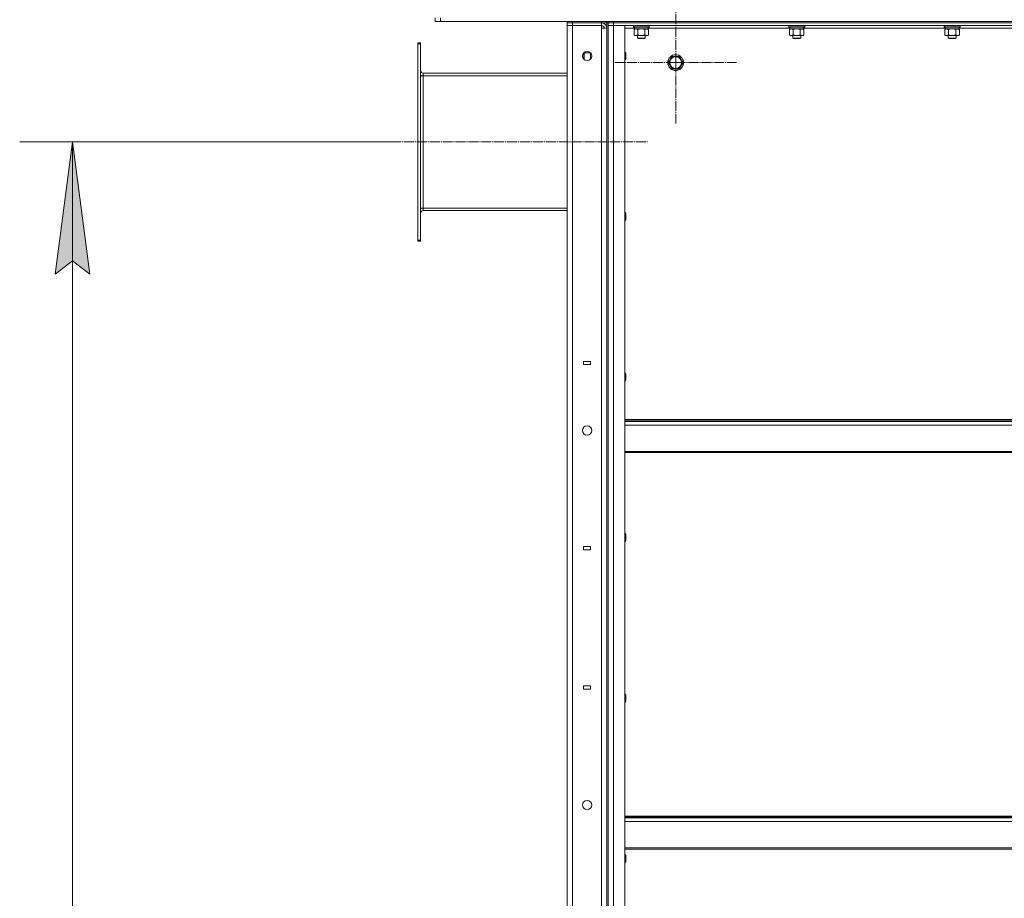
# Model space of a CAD drawing. Units: millimetres. Extents: x 0 to 17420, y -6 to 11880.
# Drawn here: x 5938 to 7428, y 8550 to 9880 of the extents above; entities that cross this region are included whole.
import ezdxf

# ---------------------------------------------------------------- set-up
doc = ezdxf.new("R2010")
doc.units = ezdxf.units.MM
doc.linetypes.add('K5LT_AXLED', pattern=[19.5, 15, -1.5, 1.5, -1.5])
doc.linetypes.add('K5LT_THIN', pattern=[0])
for name, color, linetype, true_color in [('DIM', 6, 'Continuous', 0xff00ff), ('OSI', 2, 'Continuous', 0xffff00), ('R', 1, 'Continuous', 0xff0000), ('WELDING', 7, 'Continuous', 0xffffff)]:
    doc.layers.add(name, color=color, linetype=linetype, true_color=true_color)

msp = doc.modelspace()

# ---------------------------------------------------------------- hatches: boundary and pattern name
at = {"layer": 'DIM'}
msp.add_hatch(color=7, dxfattribs=at).paths.add_polyline_path([(6044.1, 9494.9), (6017.8, 9694.9), (5991.4, 9494.9), (6017.8, 9514.9)])

# ---------------------------------------------------------------- linework, layer by layer
at = {"layer": 'DIM', "color": 7, "linetype": 'K5LT_THIN', "lineweight": 18}
for p, q in [((6499.9, 9694.9), (5937.8, 9694.9)), ((5991.4, 9494.9), (6017.8, 9694.9)), ((6017.8, 9694.9), (6044.1, 9494.9)), ((6017.8, 5120.9), (6017.8, 9694.9)), ((6017.8, 9514.9), (5991.4, 9494.9)), ((6044.1, 9494.9), (6017.8, 9514.9))]:
    msp.add_line(p, q, dxfattribs=at)
at = {"layer": 'OSI', "color": 30, "linetype": 'K5LT_AXLED', "lineweight": 18, "true_color": 0xff8000}
for p, q in [((6930.4, 9814.9), (6930.4, 9906.9)), ((6930.4, 9814.9), (6838.4, 9814.9)), ((6930.4, 9814.9), (6930.4, 9722.9)), ((6930.4, 9814.9), (7022.4, 9814.9)), ((6499.9, 9694.9), (6887.9, 9694.9))]:
    msp.add_line(p, q, dxfattribs=at)
at = {"layer": 'R', "color": 7, "linetype": 'K5LT_THIN', "lineweight": 18}
for p, q in [((6566.4, 9876.9), (6566.4, 9882.9)), ((6574.4, 9876.9), (6574.4, 9882.9)), ((6566.4, 9876.9), (6574.4, 9876.9)), ((6574.4, 9876.9), (8158.4, 9876.9)), ((6766.4, 9874.9), (6766.4, 9876.9)), ((6766.4, 9874.9), (6766.4, 9870.9)), ((6766.4, 9874.9), (6774.4, 9874.9)), ((6774.4, 9874.9), (6766.4, 9874.9)), ((6766.4, 8078.9), (6766.4, 9870.9)), ((6766.4, 9870.9), (6774.4, 9870.9)), ((6774.4, 9870.9), (6766.4, 9870.9)), ((6774.4, 9876.9), (6818.4, 9876.9)), ((6774.4, 9874.9), (6774.4, 9876.9)), ((6818.4, 9874.9), (6774.4, 9874.9)), ((6774.4, 9874.9), (6774.4, 9870.9)), ((6774.4, 9874.9), (6818.4, 9874.9)), ((6774.4, 9870.9), (6818.4, 9870.9)), ((6818.4, 9870.9), (6774.4, 9870.9)), ((6774.4, 9870.9), (6774.4, 8078.9)), ((6818.4, 9874.9), (6818.4, 9876.9)), ((6818.4, 9874.9), (6818.4, 9870.9)), ((6826.4, 9874.9), (6818.4, 9874.9)), ((6818.4, 9866.9), (6818.4, 9870.9)), ((6818.4, 8082.9), (6818.4, 9866.9)), ((6826.4, 9866.9), (6818.4, 9866.9)), ((6826.4, 9874.9), (6826.4, 9876.9)), ((6826.4, 9874.9), (6826.4, 8074.9)), ((6826.4, 9874.9), (6828.4, 9874.9)), ((6826.4, 8082.9), (6826.4, 9866.9)), ((6828.4, 9874.9), (6828.4, 9876.9)), ((6828.4, 9870.9), (6828.4, 9874.9)), ((6828.4, 9874.9), (6836.4, 9874.9)), ((6836.4, 9874.9), (6828.4, 9874.9)), ((6828.4, 8078.9), (6828.4, 9870.9)), ((6836.4, 9870.9), (6828.4, 9870.9)), ((6836.4, 9870.9), (6828.4, 9870.9)), ((6828.4, 9870.9), (6828.4, 8078.9)), ((6836.4, 9876.9), (8096.4, 9876.9)), ((6836.4, 9874.9), (6836.4, 9876.9)), ((6836.4, 9874.9), (8096.4, 9874.9)), ((6836.4, 9870.9), (6836.4, 9874.9)), ((6836.4, 9874.9), (8096.4, 9874.9)), ((6836.4, 9870.9), (6836.4, 8078.9)), ((6853.4, 9870.9), (6836.4, 9870.9)), ((6836.4, 9870.9), (8096.4, 9870.9)), ((6853.4, 8078.9), (6853.4, 9870.9)), ((6867.9, 9866.9), (6853.4, 9866.9)), ((6866.4, 9870.6), (6866.5, 9870.9)), ((6866.4, 9868.7), (6866.4, 9870.6)), ((6866.4, 9870.6), (6878.4, 9870.6)), ((6866.4, 9868.7), (6866.5, 9868.4)), ((6866.4, 9868.7), (6878.4, 9868.7)), ((6866.5, 9868.4), (6878.4, 9868.4)), ((6867.4, 9865), (6868.9, 9865.9)), ((6867.4, 9856.7), (6867.4, 9865)), ((6867.9, 9865.9), (6867.9, 9868.4)), ((6867.9, 9865.9), (6888.9, 9865.9)), ((6872.9, 9856.7), (6872.9, 9865)), ((6878.4, 9870.6), (6890.4, 9870.6)), ((6878.4, 9868.7), (6890.4, 9868.7)), ((6878.4, 9868.4), (6890.2, 9868.4)), ((6883.8, 9856.7), (6883.8, 9865)), ((6889.3, 9865), (6887.9, 9865.9)), ((6888.9, 9865.9), (6888.9, 9868.4)), ((7103.1, 9866.9), (6888.9, 9866.9)), ((6889.3, 9856.7), (6889.3, 9865)), ((6890.4, 9870.6), (6890.2, 9870.9)), ((6890.4, 9868.7), (6890.2, 9868.4)), ((6890.4, 9868.7), (6890.4, 9870.6)), ((7101.6, 9870.6), (7101.7, 9870.9)), ((7101.6, 9868.7), (7101.6, 9870.6)), ((7101.6, 9870.6), (7113.6, 9870.6)), ((7101.6, 9868.7), (7101.7, 9868.4)), ((7101.6, 9868.7), (7113.6, 9868.7)), ((7101.7, 9868.4), (7113.6, 9868.4)), ((7102.6, 9865), (7104.1, 9865.9)), ((7102.6, 9856.7), (7102.6, 9865)), ((7103.1, 9865.9), (7103.1, 9868.4)), ((7103.1, 9865.9), (7124.1, 9865.9)), ((7108.1, 9856.7), (7108.1, 9865)), ((7113.6, 9870.6), (7125.6, 9870.6)), ((7113.6, 9868.7), (7125.6, 9868.7)), ((7113.6, 9868.4), (7125.4, 9868.4)), ((7119, 9856.7), (7119, 9865)), ((7124.5, 9865), (7123.1, 9865.9)), ((7124.1, 9865.9), (7124.1, 9868.4)), ((7338.3, 9866.9), (7124.1, 9866.9)), ((7124.5, 9856.7), (7124.5, 9865)), ((7125.6, 9870.6), (7125.4, 9870.9)), ((7125.6, 9868.7), (7125.4, 9868.4)), ((7125.6, 9868.7), (7125.6, 9870.6)), ((7336.8, 9870.6), (7336.9, 9870.9)), ((7336.8, 9868.7), (7336.8, 9870.6)), ((7336.8, 9870.6), (7348.8, 9870.6)), ((7336.8, 9868.7), (7336.9, 9868.4)), ((7336.8, 9868.7), (7348.8, 9868.7)), ((7336.9, 9868.4), (7348.8, 9868.4)), ((7337.8, 9865), (7339.3, 9865.9)), ((7337.8, 9856.7), (7337.8, 9865)), ((7338.3, 9865.9), (7338.3, 9868.4)), ((7338.3, 9865.9), (7359.3, 9865.9)), ((7343.3, 9856.7), (7343.3, 9865)), ((7348.8, 9870.6), (7360.8, 9870.6)), ((7348.8, 9868.7), (7360.8, 9868.7)), ((7348.8, 9868.4), (7360.6, 9868.4)), ((7354.2, 9856.7), (7354.2, 9865)), ((7359.7, 9865), (7358.3, 9865.9)), ((7359.3, 9865.9), (7359.3, 9868.4)), ((7573.5, 9866.9), (7359.3, 9866.9)), ((7359.7, 9856.7), (7359.7, 9865)), ((7360.8, 9870.6), (7360.6, 9870.9)), ((7360.8, 9868.7), (7360.6, 9868.4)), ((7360.8, 9868.7), (7360.8, 9870.6)), ((6867.4, 9856.7), (6868.9, 9855.9)), ((6870.1, 9855.9), (6868.9, 9855.9)), ((6878.4, 9855.9), (6870.1, 9855.9)), ((6872.4, 9855.9), (6872.4, 9851.9)), ((6884.4, 9851.9), (6872.4, 9851.9)), ((6872.4, 9851.9), (6873.4, 9851.4)), ((6883.4, 9851.4), (6873.4, 9851.4)), ((6886.6, 9855.9), (6878.4, 9855.9)), ((6884.4, 9851.9), (6883.4, 9851.4)), ((6884.4, 9855.9), (6884.4, 9851.9)), ((6887.9, 9855.9), (6886.6, 9855.9)), ((6889.3, 9856.7), (6887.9, 9855.9)), ((7102.6, 9856.7), (7104.1, 9855.9)), ((7105.3, 9855.9), (7104.1, 9855.9)), ((7113.6, 9855.9), (7105.3, 9855.9)), ((7107.6, 9855.9), (7107.6, 9851.9)), ((7119.6, 9851.9), (7107.6, 9851.9)), ((7107.6, 9851.9), (7108.6, 9851.4)), ((7118.6, 9851.4), (7108.6, 9851.4)), ((7121.8, 9855.9), (7113.6, 9855.9)), ((7119.6, 9851.9), (7118.6, 9851.4)), ((7119.6, 9855.9), (7119.6, 9851.9)), ((7123.1, 9855.9), (7121.8, 9855.9)), ((7124.5, 9856.7), (7123.1, 9855.9)), ((7337.8, 9856.7), (7339.3, 9855.9)), ((7340.5, 9855.9), (7339.3, 9855.9)), ((7348.8, 9855.9), (7340.5, 9855.9)), ((7342.8, 9855.9), (7342.8, 9851.9)), ((7354.8, 9851.9), (7342.8, 9851.9)), ((7342.8, 9851.9), (7343.8, 9851.4)), ((7353.8, 9851.4), (7343.8, 9851.4)), ((7357, 9855.9), (7348.8, 9855.9)), ((7354.8, 9851.9), (7353.8, 9851.4)), ((7354.8, 9855.9), (7354.8, 9851.9)), ((7358.3, 9855.9), (7357, 9855.9)), ((7359.7, 9856.7), (7358.3, 9855.9)), ((6544.4, 9844.9), (6540.4, 9844.9)), ((6540.4, 9843.4), (6540.4, 9844.9)), ((6540.4, 9546.4), (6540.4, 9843.4)), ((6544.4, 9843.4), (6540.4, 9843.4)), ((6544.4, 9843.4), (6544.4, 9844.9)), ((6544.4, 9546.4), (6544.4, 9843.4)), ((6791.9, 9829.9), (6791.4, 9828.9)), ((6791.4, 9821.4), (6791.4, 9828.9)), ((6791.4, 9820), (6791.4, 9821.4)), ((6801.3, 9829.9), (6791.9, 9829.9)), ((6791.9, 9820.9), (6791.9, 9829.9)), ((6791.9, 9819.4), (6791.9, 9820.9)), ((6801.4, 9823.9), (6801.4, 9829.8)), ((6801.4, 9820), (6801.4, 9823.9)), ((6853.4, 9830.9), (6854.3, 9830.9)), ((6853.4, 9818.9), (6854.3, 9818.9)), ((6854.3, 9830.9), (6854.9, 9829.9)), ((6854.3, 9830.9), (6854.3, 9824.9)), ((6854.3, 9824.9), (6854.3, 9818.9)), ((6854.3, 9818.9), (6854.9, 9819.9)), ((6854.9, 9829.9), (6854.9, 9824.9)), ((6854.9, 9824.9), (6854.9, 9819.9)), ((6919.4, 9814.9), (6924.9, 9824.4)), ((6924.9, 9824.4), (6930.4, 9824.4)), ((6930.4, 9824.4), (6935.8, 9824.4)), ((6935.8, 9824.4), (6941.3, 9814.9)), ((6924.9, 9805.4), (6919.4, 9814.9)), ((6935.8, 9805.4), (6924.9, 9805.4)), ((6941.3, 9814.9), (6935.8, 9805.4)), ((6544.4, 9794.9), (6548.4, 9794.9)), ((6548.4, 9798.9), (6766.4, 9798.9)), ((6548.4, 9794.9), (6548.4, 9798.9)), ((6548.4, 9594.9), (6548.4, 9794.9)), ((6548.4, 9794.9), (6766.4, 9794.9)), ((6544.4, 9594.9), (6548.4, 9594.9)), ((6548.4, 9590.9), (6548.4, 9594.9)), ((6548.4, 9594.9), (6766.4, 9594.9)), ((6766.4, 9590.9), (6548.4, 9590.9)), ((6853.4, 9588), (6854.3, 9588)), ((6854.3, 9588), (6854.9, 9587)), ((6854.3, 9588), (6854.3, 9582)), ((6854.3, 9582), (6854.3, 9576)), ((6854.9, 9587), (6854.9, 9582)), ((6854.9, 9582), (6854.9, 9577)), ((6853.4, 9576), (6854.3, 9576)), ((6854.3, 9576), (6854.9, 9577)), ((6540.4, 9544.9), (6540.4, 9546.4)), ((6544.4, 9546.4), (6540.4, 9546.4)), ((6544.4, 9544.9), (6540.4, 9544.9)), ((6544.4, 9544.9), (6544.4, 9546.4)), ((6790.7, 9362.9), (6790.7, 9357.9)), ((6801.7, 9362.9), (6790.7, 9362.9)), ((6790.7, 9357.9), (6801.7, 9357.9)), ((6801.7, 9357.9), (6801.7, 9362.9)), ((6853.4, 9345.2), (6854.3, 9345.2)), ((6854.3, 9345.2), (6854.9, 9344.2)), ((6854.3, 9345.2), (6854.3, 9339.2)), ((6854.9, 9344.2), (6854.9, 9339.2)), ((6853.4, 9333.2), (6854.3, 9333.2)), ((6854.3, 9339.2), (6854.3, 9333.2)), ((6854.3, 9333.2), (6854.9, 9334.2)), ((6854.9, 9339.2), (6854.9, 9334.2)), ((6853.4, 9274.9), (8079.4, 9274.9)), ((6853.4, 9273.7), (8079.4, 9273.7)), ((6853.4, 9271.9), (8079.4, 9271.9)), ((6853.4, 9266.4), (8079.4, 9266.4)), ((6853.4, 9226.7), (8079.4, 9226.7)), ((6853.4, 9224.9), (8079.4, 9224.9)), ((6853.4, 9102.3), (6854.3, 9102.3)), ((6853.4, 9090.3), (6854.3, 9090.3)), ((6854.3, 9102.3), (6854.9, 9101.3)), ((6854.3, 9102.3), (6854.3, 9096.3)), ((6854.3, 9096.3), (6854.3, 9090.3)), ((6854.3, 9090.3), (6854.9, 9091.3)), ((6854.9, 9101.3), (6854.9, 9096.3)), ((6854.9, 9096.3), (6854.9, 9091.3)), ((6801.7, 9082.9), (6790.7, 9082.9)), ((6790.7, 9082.9), (6790.7, 9077.9)), ((6790.7, 9077.9), (6801.7, 9077.9)), ((6801.7, 9077.9), (6801.7, 9082.9)), ((6790.7, 8871.9), (6790.7, 8866.9)), ((6801.7, 8871.9), (6790.7, 8871.9)), ((6790.7, 8866.9), (6801.7, 8866.9)), ((6801.7, 8866.9), (6801.7, 8871.9)), ((6853.4, 8859.4), (6854.3, 8859.4)), ((6854.3, 8859.4), (6854.9, 8858.4)), ((6854.3, 8859.4), (6854.3, 8853.4)), ((6854.3, 8853.4), (6854.3, 8847.4)), ((6854.9, 8858.4), (6854.9, 8853.4)), ((6854.9, 8853.4), (6854.9, 8848.4)), ((6853.4, 8847.4), (6854.3, 8847.4)), ((6854.3, 8847.4), (6854.9, 8848.4)), ((6853.4, 8674.9), (8079.4, 8674.9)), ((6853.4, 8673.7), (8079.4, 8673.7)), ((6853.4, 8671.9), (8079.4, 8671.9)), ((6853.4, 8666.4), (8079.4, 8666.4)), ((6853.4, 8626.7), (8079.4, 8626.7)), ((6853.4, 8624.9), (8079.4, 8624.9)), ((6853.4, 8616.6), (6854.3, 8616.6)), ((6854.3, 8616.6), (6854.9, 8615.6)), ((6854.3, 8616.6), (6854.3, 8610.6)), ((6854.9, 8615.6), (6854.9, 8610.6)), ((6853.4, 8604.6), (6854.3, 8604.6)), ((6854.3, 8610.6), (6854.3, 8604.6)), ((6854.3, 8604.6), (6854.9, 8605.6)), ((6854.9, 8610.6), (6854.9, 8605.6))]:
    msp.add_line(p, q, dxfattribs=at)
for centre, radius in [((6796.4, 9824.9), 7), ((6930.4, 9814.9), 12), ((6930.4, 9814.9), 11.8), ((6930.4, 9814.9), 8.97), ((6796.4, 9258.2), 7), ((6796.4, 8691.5), 7)]:
    msp.add_circle(centre, radius, dxfattribs=at)
for centre, radius, start, end in [((6818.4, 9866.9), 8, 0, 90), ((6818.4, 9866.9), 4, 0, 90), ((6548.4, 9802.9), 4, 180, 270), ((6548.4, 9802.9), 8, 240, 270), ((6548.4, 9586.9), 8, 90, 120), ((6548.4, 9586.9), 4, 90, 180)]:
    msp.add_arc(centre, radius, start, end, dxfattribs=at)
at = {"layer": 'WELDING', "color": 7, "linetype": 'K5LT_THIN', "lineweight": 18}
for p, q in [((6873, 9865), (6872.9, 9865)), ((6878.4, 9865.9), (6873, 9865)), ((6883.8, 9865), (6878.4, 9865.9)), ((7108.2, 9865), (7108.1, 9865)), ((7113.6, 9865.9), (7108.2, 9865)), ((7119, 9865), (7113.6, 9865.9)), ((7343.4, 9865), (7343.3, 9865)), ((7348.8, 9865.9), (7343.4, 9865)), ((7354.2, 9865), (7348.8, 9865.9)), ((6802.1, 9828.9), (6801.4, 9823.9)), ((6801.4, 9823.9), (6801.7, 9820.4))]:
    msp.add_line(p, q, dxfattribs=at)
for points, knots in [([(6872.9, 9865), (6872.5, 9865.2), (6872.1, 9865.4), (6871.5, 9865.7), (6871.2, 9865.7), (6870.9, 9865.8), (6870.6, 9865.9), (6870.2, 9865.9), (6869.9, 9865.9), (6869.6, 9865.8), (6869.3, 9865.8), (6868.9, 9865.7), (6868.2, 9865.5), (6867.7, 9865.2), (6867.4, 9865)], [0, 0, 0, 0, 2.72415, 3.912285, 4.716446, 5.530362, 6.353984, 7.180289, 7.997717, 8.810544, 9.605533, 10.761675, 12.184093, 15, 15, 15, 15]), ([(6889.3, 9865), (6889, 9865.2), (6888.5, 9865.4), (6888, 9865.7), (6887.6, 9865.7), (6887.3, 9865.8), (6887, 9865.9), (6886.7, 9865.9), (6886.4, 9865.9), (6886.1, 9865.8), (6885.8, 9865.8), (6885.3, 9865.7), (6884.7, 9865.5), (6884.2, 9865.2), (6883.8, 9865)], [0, 0, 0, 0, 2.72415, 3.912285, 4.716446, 5.530362, 6.353984, 7.180289, 7.997717, 8.810544, 9.605533, 10.761675, 12.184093, 15, 15, 15, 15]), ([(7108.1, 9865), (7107.7, 9865.2), (7107.3, 9865.4), (7106.7, 9865.7), (7106.4, 9865.7), (7106.1, 9865.8), (7105.8, 9865.9), (7105.4, 9865.9), (7105.1, 9865.9), (7104.8, 9865.8), (7104.5, 9865.8), (7104.1, 9865.7), (7103.4, 9865.5), (7102.9, 9865.2), (7102.6, 9865)], [0, 0, 0, 0, 2.72415, 3.912285, 4.716446, 5.530362, 6.353984, 7.180289, 7.997717, 8.810544, 9.605533, 10.761675, 12.184093, 15, 15, 15, 15]), ([(7124.5, 9865), (7124.2, 9865.2), (7123.7, 9865.4), (7123.2, 9865.7), (7122.8, 9865.7), (7122.5, 9865.8), (7122.2, 9865.9), (7121.9, 9865.9), (7121.6, 9865.9), (7121.3, 9865.8), (7121, 9865.8), (7120.5, 9865.7), (7119.9, 9865.5), (7119.4, 9865.2), (7119, 9865)], [0, 0, 0, 0, 2.72415, 3.912285, 4.716446, 5.530362, 6.353984, 7.180289, 7.997717, 8.810544, 9.605533, 10.761675, 12.184093, 15, 15, 15, 15]), ([(7343.3, 9865), (7342.9, 9865.2), (7342.5, 9865.4), (7341.9, 9865.7), (7341.6, 9865.7), (7341.3, 9865.8), (7341, 9865.9), (7340.6, 9865.9), (7340.3, 9865.9), (7340, 9865.8), (7339.7, 9865.8), (7339.3, 9865.7), (7338.6, 9865.5), (7338.1, 9865.2), (7337.8, 9865)], [0, 0, 0, 0, 2.72415, 3.912285, 4.716446, 5.530362, 6.353984, 7.180289, 7.997717, 8.810544, 9.605533, 10.761675, 12.184093, 15, 15, 15, 15]), ([(7359.7, 9865), (7359.4, 9865.2), (7358.9, 9865.4), (7358.4, 9865.7), (7358, 9865.7), (7357.7, 9865.8), (7357.4, 9865.9), (7357.1, 9865.9), (7356.8, 9865.9), (7356.5, 9865.8), (7356.2, 9865.8), (7355.7, 9865.7), (7355.1, 9865.5), (7354.6, 9865.2), (7354.2, 9865)], [0, 0, 0, 0, 2.72415, 3.912285, 4.716446, 5.530362, 6.353984, 7.180289, 7.997717, 8.810544, 9.605533, 10.761675, 12.184093, 15, 15, 15, 15]), ([(6867.4, 9856.7), (6867.7, 9856.6), (6868.1, 9856.3), (6868.7, 9856.1), (6869.1, 9856), (6869.4, 9855.9), (6869.8, 9855.9), (6870, 9855.9), (6870.1, 9855.9)], [0, 0, 0, 0, 2.905563, 4.375924, 5.511195, 6.679161, 7.850161, 9, 9, 9, 9]), ([(6870.1, 9855.9), (6870.2, 9855.9), (6870.5, 9855.9), (6870.9, 9855.9), (6871.2, 9856), (6871.7, 9856.2), (6872.2, 9856.4), (6872.7, 9856.6), (6872.9, 9856.7)], [0, 0, 0, 0, 1.192024, 2.404251, 3.60809, 4.765234, 6.955738, 9, 9, 9, 9]), ([(6872.9, 9856.7), (6873.4, 9856.6), (6874.3, 9856.3), (6875.4, 9856.1), (6876.2, 9856), (6876.9, 9855.9), (6877.6, 9855.9), (6878.1, 9855.9), (6878.4, 9855.9)], [0, 0, 0, 0, 2.905563, 4.375924, 5.511195, 6.679161, 7.850161, 9, 9, 9, 9]), ([(6878.4, 9855.9), (6878.6, 9855.9), (6879.1, 9855.9), (6879.8, 9855.9), (6880.6, 9856), (6881.5, 9856.2), (6882.6, 9856.4), (6883.4, 9856.6), (6883.8, 9856.7)], [0, 0, 0, 0, 1.192024, 2.404251, 3.60809, 4.765234, 6.955738, 9, 9, 9, 9]), ([(6883.8, 9856.7), (6884.1, 9856.6), (6884.6, 9856.3), (6885.1, 9856.1), (6885.5, 9856), (6885.9, 9855.9), (6886.2, 9855.9), (6886.5, 9855.9), (6886.6, 9855.9)], [0, 0, 0, 0, 2.905563, 4.375924, 5.511195, 6.679161, 7.850161, 9, 9, 9, 9]), ([(6886.6, 9855.9), (6886.7, 9855.9), (6887, 9855.9), (6887.3, 9855.9), (6887.7, 9856), (6888.2, 9856.2), (6888.7, 9856.4), (6889.1, 9856.6), (6889.3, 9856.7)], [0, 0, 0, 0, 1.192024, 2.404251, 3.60809, 4.765234, 6.955738, 9, 9, 9, 9]), ([(7102.6, 9856.7), (7102.9, 9856.6), (7103.3, 9856.3), (7103.9, 9856.1), (7104.3, 9856), (7104.6, 9855.9), (7105, 9855.9), (7105.2, 9855.9), (7105.3, 9855.9)], [0, 0, 0, 0, 2.905563, 4.375924, 5.511195, 6.679161, 7.850161, 9, 9, 9, 9]), ([(7105.3, 9855.9), (7105.4, 9855.9), (7105.7, 9855.9), (7106.1, 9855.9), (7106.4, 9856), (7106.9, 9856.2), (7107.4, 9856.4), (7107.9, 9856.6), (7108.1, 9856.7)], [0, 0, 0, 0, 1.192024, 2.404251, 3.60809, 4.765234, 6.955738, 9, 9, 9, 9]), ([(7108.1, 9856.7), (7108.6, 9856.6), (7109.5, 9856.3), (7110.6, 9856.1), (7111.4, 9856), (7112.1, 9855.9), (7112.8, 9855.9), (7113.3, 9855.9), (7113.6, 9855.9)], [0, 0, 0, 0, 2.905563, 4.375924, 5.511195, 6.679161, 7.850161, 9, 9, 9, 9]), ([(7113.6, 9855.9), (7113.8, 9855.9), (7114.3, 9855.9), (7115, 9855.9), (7115.8, 9856), (7116.7, 9856.2), (7117.8, 9856.4), (7118.6, 9856.6), (7119, 9856.7)], [0, 0, 0, 0, 1.192024, 2.404251, 3.60809, 4.765234, 6.955738, 9, 9, 9, 9]), ([(7119, 9856.7), (7119.3, 9856.6), (7119.8, 9856.3), (7120.3, 9856.1), (7120.7, 9856), (7121.1, 9855.9), (7121.4, 9855.9), (7121.7, 9855.9), (7121.8, 9855.9)], [0, 0, 0, 0, 2.905563, 4.375924, 5.511195, 6.679161, 7.850161, 9, 9, 9, 9]), ([(7121.8, 9855.9), (7121.9, 9855.9), (7122.2, 9855.9), (7122.5, 9855.9), (7122.9, 9856), (7123.4, 9856.2), (7123.9, 9856.4), (7124.3, 9856.6), (7124.5, 9856.7)], [0, 0, 0, 0, 1.192024, 2.404251, 3.60809, 4.765234, 6.955738, 9, 9, 9, 9]), ([(7337.8, 9856.7), (7338.1, 9856.6), (7338.5, 9856.3), (7339.1, 9856.1), (7339.5, 9856), (7339.8, 9855.9), (7340.2, 9855.9), (7340.4, 9855.9), (7340.5, 9855.9)], [0, 0, 0, 0, 2.905563, 4.375924, 5.511195, 6.679161, 7.850161, 9, 9, 9, 9]), ([(7340.5, 9855.9), (7340.6, 9855.9), (7340.9, 9855.9), (7341.3, 9855.9), (7341.6, 9856), (7342.1, 9856.2), (7342.6, 9856.4), (7343.1, 9856.6), (7343.3, 9856.7)], [0, 0, 0, 0, 1.192024, 2.404251, 3.60809, 4.765234, 6.955738, 9, 9, 9, 9]), ([(7343.3, 9856.7), (7343.8, 9856.6), (7344.7, 9856.3), (7345.8, 9856.1), (7346.6, 9856), (7347.3, 9855.9), (7348, 9855.9), (7348.5, 9855.9), (7348.8, 9855.9)], [0, 0, 0, 0, 2.905563, 4.375924, 5.511195, 6.679161, 7.850161, 9, 9, 9, 9]), ([(7348.8, 9855.9), (7349, 9855.9), (7349.5, 9855.9), (7350.2, 9855.9), (7351, 9856), (7351.9, 9856.2), (7353, 9856.4), (7353.8, 9856.6), (7354.2, 9856.7)], [0, 0, 0, 0, 1.192024, 2.404251, 3.60809, 4.765234, 6.955738, 9, 9, 9, 9]), ([(7354.2, 9856.7), (7354.5, 9856.6), (7355, 9856.3), (7355.5, 9856.1), (7355.9, 9856), (7356.3, 9855.9), (7356.6, 9855.9), (7356.9, 9855.9), (7357, 9855.9)], [0, 0, 0, 0, 2.905563, 4.375924, 5.511195, 6.679161, 7.850161, 9, 9, 9, 9]), ([(7357, 9855.9), (7357.1, 9855.9), (7357.4, 9855.9), (7357.7, 9855.9), (7358.1, 9856), (7358.6, 9856.2), (7359.1, 9856.4), (7359.5, 9856.6), (7359.7, 9856.7)], [0, 0, 0, 0, 1.192024, 2.404251, 3.60809, 4.765234, 6.955738, 9, 9, 9, 9])]:
    msp.add_open_spline(points, degree=3, knots=knots, dxfattribs=at)

doc.saveas('drawing.dxf')
